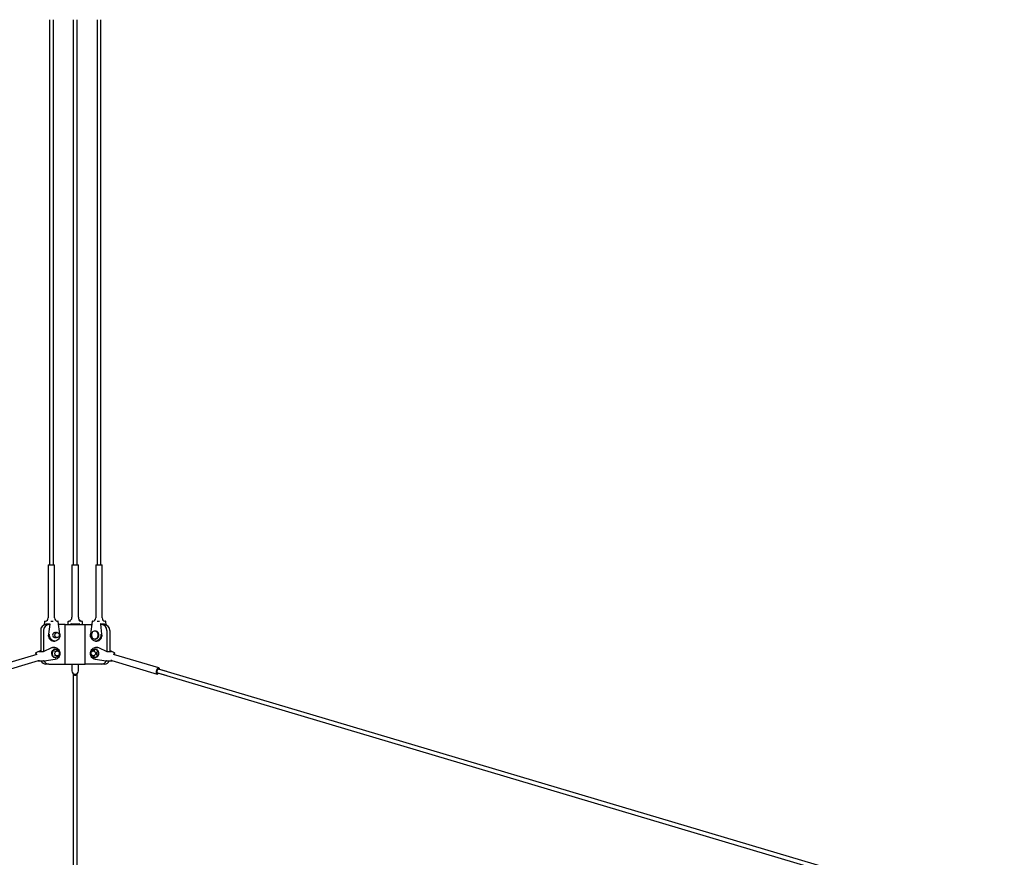
# Model space of a CAD drawing. Extents: x 0 to 891, y 0 to 630.
# Drawn here: x 456 to 556, y 429 to 513 of the extents above; entities that cross this region are included whole.
import ezdxf

# ---------------------------------------------------------------- set-up
doc = ezdxf.new("R2010")
doc.units = 0
doc.header["$MEASUREMENT"] = 0
doc.layers.get('0').update_dxf_attribs({"linetype": 'CONTINUOUS'})

msp = doc.modelspace()

# ---------------------------------------------------------------- linework, layer by layer
at = {"color": 7, "linetype": 'Continuous'}
for p, q in [((459.397, 513.2), (459.397, 458.125)), ((459.797, 458.125), (459.797, 513.2)), ((461.8, 513.2), (461.8, 458.125)), ((462.2, 458.125), (462.2, 513.2)), ((464.203, 513.2), (464.203, 458.125)), ((464.603, 458.125), (464.603, 513.2)), ((459.397, 459.125), (459.397, 458.125)), ((459.797, 458.125), (459.797, 459.125)), ((461.8, 459.125), (461.8, 458.125)), ((462.2, 458.125), (462.2, 459.125)), ((464.203, 459.125), (464.203, 458.125)), ((464.603, 458.125), (464.603, 459.125)), ((459.272, 458.125), (459.315, 458.125)), ((459.272, 458.125), (459.272, 452.753)), ((459.315, 458.125), (459.922, 458.125)), ((459.922, 452.754), (459.922, 458.125)), ((461.675, 458.125), (462.325, 458.125)), ((461.675, 458.125), (461.675, 452.824)), ((462.325, 452.824), (462.325, 458.125)), ((464.078, 458.125), (464.685, 458.125)), ((464.078, 458.125), (464.078, 452.754)), ((464.685, 458.125), (464.728, 458.125)), ((464.728, 452.754), (464.728, 458.125)), ((458.516, 451.5), (458.516, 449.32)), ((458.816, 451.5), (458.816, 449.342)), ((458.908, 452.399), (458.866, 452.067)), ((458.938, 452.425), (458.962, 452.425)), ((458.962, 452.425), (458.988, 452.427)), ((458.988, 452.427), (458.996, 452.429)), ((459.335, 452.1), (459.035, 452.1)), ((459.423, 452.125), (459.042, 452.125)), ((459.426, 452.144), (459.294, 451.112)), ((459.42, 452.1), (459.335, 452.1)), ((459.555, 452.427), (459.583, 452.425)), ((459.583, 452.425), (459.608, 452.425)), ((459.608, 452.425), (459.692, 452.425)), ((460.148, 452.425), (460.172, 452.425)), ((460.172, 452.425), (460.256, 452.425)), ((460.45, 451.112), (460.286, 452.399)), ((460.981, 452.1), (460.324, 452.1)), ((460.981, 448.1), (460.981, 452.1)), ((460.981, 452.1), (462.675, 452.1)), ((461.3, 452.1), (461.3, 452.395)), ((461.33, 452.425), (461.379, 452.425)), ((462.4, 452.125), (461.6, 452.125)), ((461.6, 452.125), (461.6, 452.1)), ((462.4, 452.1), (462.4, 452.125)), ((462.621, 452.425), (462.67, 452.425)), ((462.675, 452.1), (463.019, 452.1)), ((462.7, 452.395), (462.7, 452.1)), ((463.019, 448.1), (463.019, 452.1)), ((463.019, 452.1), (463.676, 452.1)), ((463.714, 452.399), (463.55, 451.112)), ((463.744, 452.425), (463.828, 452.425)), ((464.308, 452.425), (464.392, 452.425)), ((464.392, 452.425), (464.417, 452.425)), ((464.417, 452.425), (464.445, 452.427)), ((464.706, 451.112), (464.574, 452.144)), ((464.958, 452.125), (464.577, 452.125)), ((464.58, 452.1), (464.665, 452.1)), ((464.965, 452.1), (464.665, 452.1)), ((465.003, 452.428), (465.012, 452.427)), ((465.012, 452.427), (465.038, 452.425)), ((465.038, 452.425), (465.062, 452.425)), ((465.134, 452.067), (465.092, 452.399)), ((465.184, 451.5), (465.184, 449.342)), ((465.484, 451.5), (465.484, 449.32)), ((459.972, 451.275), (459.947, 451.275)), ((459.947, 450.775), (459.972, 450.775)), ((460.172, 451.275), (460.097, 451.275)), ((460.097, 450.775), (460.172, 450.775)), ((464.053, 451.425), (463.978, 451.425)), ((463.978, 450.625), (464.053, 450.625)), ((459.607, 449.727), (458.768, 449.319)), ((459.812, 450.425), (459.932, 450.425)), ((459.932, 449.775), (459.812, 449.775)), ((460.022, 449.575), (459.947, 449.575)), ((464.053, 449.575), (463.978, 449.575)), ((464.068, 450.425), (464.188, 450.425)), ((464.188, 449.775), (464.068, 449.775)), ((465.232, 449.319), (464.393, 449.727)), ((458.126, 449.076), (453.55, 447.715)), ((458.003, 449.189), (458.024, 449.095)), ((458.516, 449.464), (458.019, 449.222)), ((458.023, 449.095), (458.034, 449.049)), ((458.13, 449.078), (458.126, 449.076)), ((458.769, 449.32), (458.351, 449.32)), ((458.867, 448.441), (459.987, 448.578)), ((459.947, 448.775), (460.022, 448.775)), ((460.172, 449.425), (460.097, 449.425)), ((460.097, 448.925), (460.172, 448.925)), ((463.978, 449.425), (463.828, 449.425)), ((463.828, 448.925), (463.978, 448.925)), ((463.978, 448.775), (464.053, 448.775)), ((464.013, 448.578), (465.133, 448.441)), ((465.649, 449.32), (465.231, 449.32)), ((465.981, 449.222), (465.484, 449.464)), ((470.45, 447.715), (465.874, 449.076)), ((465.967, 449.049), (465.977, 449.095)), ((465.976, 449.095), (465.997, 449.189)), ((453.735, 447.092), (458.311, 448.453)), ((458.842, 448.441), (458.812, 448.441)), ((458.839, 448.441), (458.864, 448.441)), ((459.335, 448.1), (459.035, 448.1)), ((459.335, 448.1), (460.981, 448.1)), ((460.981, 448.1), (462.675, 448.1)), ((461.675, 448.1), (461.675, 447.403)), ((462.325, 447.403), (462.325, 448.1)), ((462.675, 448.1), (463.019, 448.1)), ((464.665, 448.1), (463.019, 448.1)), ((464.965, 448.1), (464.665, 448.1)), ((465.136, 448.441), (465.161, 448.441)), ((465.188, 448.441), (465.158, 448.441)), ((465.69, 448.453), (470.265, 447.092)), ((555.836, 422.18), (470.415, 447.595)), ((471.253, 447.346), (470.415, 447.595)), ((461.8, 447.154), (461.8, 421.953)), ((462.2, 421.953), (462.2, 447.154)), ((470.3, 447.212), (555.722, 421.796)), ((470.3, 447.212), (471.139, 446.962))]:
    msp.add_line(p, q, dxfattribs=at)
at = {"color": 7, "linetype": 'Continuous', "flags": 128}
for points in [[(461.533, 452.46), (461.492, 452.442), (461.432, 452.427)], [(459.692, 452.425), (459.745, 452.425), (459.776, 452.426)], [(464.224, 452.426), (464.277, 452.425), (464.308, 452.425)], [(460.446, 451.113), (460.451, 451.004), (460.439, 450.897), (460.411, 450.794), (460.367, 450.698), (460.309, 450.613), (460.239, 450.541), (460.159, 450.485), (460.071, 450.447), (459.979, 450.427), (459.885, 450.427), (459.793, 450.447), (459.705, 450.485), (459.625, 450.541), (459.554, 450.613), (459.496, 450.698), (459.452, 450.794), (459.424, 450.897), (459.412, 451.004), (459.418, 451.113)], [(460.034, 451.267), (460.031, 451.268), (460.02, 451.27), (460.009, 451.272), (459.998, 451.273), (459.988, 451.274), (459.979, 451.275), (459.97, 451.275), (459.961, 451.275), (459.947, 451.273), (459.934, 451.27), (459.924, 451.266), (459.916, 451.261), (459.913, 451.259), (459.911, 451.256), (459.91, 451.253), (459.909, 451.251), (459.91, 451.248), (459.911, 451.246), (459.913, 451.244), (459.917, 451.243), (459.925, 451.242), (459.93, 451.242), (459.936, 451.242), (459.949, 451.244), (459.963, 451.248), (459.979, 451.252), (459.997, 451.257), (460.007, 451.26), (460.017, 451.263), (460.028, 451.266), (460.039, 451.268), (460.05, 451.27), (460.06, 451.272), (460.071, 451.273), (460.082, 451.274), (460.097, 451.275), (460.097, 451.275)], [(460.097, 450.775), (460.09, 450.775), (460.073, 450.776), (460.054, 450.779), (460.036, 450.783), (460.017, 450.787), (460.007, 450.79), (459.997, 450.793), (459.987, 450.795), (459.978, 450.798), (459.968, 450.801), (459.959, 450.803), (459.951, 450.805), (459.943, 450.807), (459.936, 450.808), (459.93, 450.808), (459.925, 450.808), (459.92, 450.808), (459.914, 450.806), (459.91, 450.803), (459.909, 450.799), (459.911, 450.794), (459.913, 450.791), (459.917, 450.788), (459.921, 450.786), (459.925, 450.783), (459.931, 450.781), (459.938, 450.779), (459.945, 450.777), (459.953, 450.776), (459.97, 450.775), (459.978, 450.775), (459.988, 450.776), (460.006, 450.778), (460.024, 450.781), (460.034, 450.783)], [(460.172, 451.275), (460.233, 451.265), (460.289, 451.235), (460.335, 451.189), (460.369, 451.129), (460.386, 451.061), (460.386, 450.989), (460.369, 450.921), (460.335, 450.861), (460.289, 450.815), (460.233, 450.785), (460.172, 450.775), (460.111, 450.785), (460.055, 450.815), (460.008, 450.861), (459.975, 450.921), (459.957, 450.989), (459.957, 451.061), (459.975, 451.129), (460.008, 451.189), (460.055, 451.235), (460.111, 451.265), (460.172, 451.275)], [(464.582, 451.113), (464.588, 451.004), (464.576, 450.897), (464.548, 450.794), (464.504, 450.698), (464.446, 450.613), (464.375, 450.541), (464.295, 450.485), (464.207, 450.447), (464.115, 450.427), (464.021, 450.427), (463.929, 450.447), (463.841, 450.485), (463.761, 450.541), (463.691, 450.613), (463.633, 450.698), (463.589, 450.794), (463.561, 450.897), (463.549, 451.004), (463.554, 451.113)], [(463.978, 451.425), (463.901, 451.415), (463.828, 451.385), (463.762, 451.338), (463.707, 451.274), (463.666, 451.199), (463.64, 451.114), (463.632, 451.025), (463.64, 450.936), (463.666, 450.851), (463.707, 450.776), (463.762, 450.712), (463.828, 450.665), (463.901, 450.635), (463.978, 450.625), (464.055, 450.635), (464.129, 450.665), (464.194, 450.712), (464.249, 450.776), (464.29, 450.851), (464.316, 450.936), (464.325, 451.025), (464.316, 451.114), (464.29, 451.199), (464.249, 451.274), (464.194, 451.338), (464.129, 451.385), (464.055, 451.415), (463.978, 451.425)], [(464.053, 450.625), (464.13, 450.635), (464.204, 450.665), (464.269, 450.712), (464.324, 450.776), (464.365, 450.851), (464.391, 450.936), (464.4, 451.025), (464.391, 451.114), (464.365, 451.199), (464.324, 451.274), (464.269, 451.338), (464.204, 451.385), (464.13, 451.415), (464.053, 451.425)], [(459.607, 449.727), (459.607, 449.727), (459.61, 449.728)], [(460.341, 449.332), (460.313, 449.392), (460.264, 449.461), (460.202, 449.516), (460.132, 449.554), (460.056, 449.573), (459.979, 449.572), (459.903, 449.551), (459.834, 449.511), (459.774, 449.454), (459.726, 449.384), (459.693, 449.302), (459.677, 449.215), (459.678, 449.125)], [(459.73, 449.728), (459.819, 449.761), (459.913, 449.775), (460.006, 449.769), (460.097, 449.744), (460.183, 449.7), (460.261, 449.639), (460.328, 449.563), (460.382, 449.475), (460.421, 449.377), (460.445, 449.272), (460.451, 449.164), (460.441, 449.056), (460.414, 448.952), (460.372, 448.856), (460.315, 448.77), (460.245, 448.697), (460.166, 448.639), (460.079, 448.599), (459.987, 448.578)], [(464.013, 448.578), (463.921, 448.599), (463.834, 448.639), (463.755, 448.697), (463.685, 448.77), (463.628, 448.856), (463.586, 448.952), (463.559, 449.056), (463.549, 449.164), (463.555, 449.272), (463.579, 449.377), (463.618, 449.475), (463.672, 449.563), (463.739, 449.639), (463.817, 449.7), (463.903, 449.744), (463.994, 449.769), (464.087, 449.775), (464.181, 449.761), (464.27, 449.728)], [(463.978, 448.775), (464.055, 448.785), (464.129, 448.815), (464.194, 448.862), (464.249, 448.926), (464.29, 449.001), (464.316, 449.086), (464.325, 449.175), (464.316, 449.264), (464.29, 449.349), (464.249, 449.424), (464.194, 449.488), (464.129, 449.535), (464.055, 449.565), (463.978, 449.575), (463.901, 449.565), (463.828, 449.535), (463.762, 449.488), (463.707, 449.424), (463.666, 449.349), (463.659, 449.332)], [(464.053, 448.775), (464.13, 448.785), (464.204, 448.815), (464.269, 448.862), (464.324, 448.926), (464.365, 449.001), (464.391, 449.086), (464.4, 449.175), (464.391, 449.264), (464.365, 449.349), (464.324, 449.424), (464.269, 449.488), (464.204, 449.535), (464.13, 449.565), (464.053, 449.575), (464.053, 449.575)], [(464.39, 449.728), (464.393, 449.727), (464.393, 449.727)], [(458.094, 449.095), (458.096, 449.083), (458.095, 449.067)], [(459.916, 449.393), (459.919, 449.392), (459.926, 449.392)], [(460.172, 448.925), (460.111, 448.935), (460.055, 448.965), (460.008, 449.011), (459.975, 449.071), (459.957, 449.139), (459.957, 449.211), (459.975, 449.279), (460.008, 449.339), (460.055, 449.385), (460.111, 449.415), (460.172, 449.425), (460.233, 449.415), (460.289, 449.385), (460.335, 449.339), (460.369, 449.279), (460.386, 449.211), (460.386, 449.139), (460.369, 449.071), (460.335, 449.011), (460.289, 448.965), (460.233, 448.935), (460.172, 448.925)], [(464.043, 449.144), (464.027, 449.075), (463.994, 449.015), (463.949, 448.967), (463.893, 448.936), (463.832, 448.925), (463.771, 448.934), (463.715, 448.962), (463.667, 449.008), (463.633, 449.067), (463.615, 449.135), (463.613, 449.206), (463.63, 449.275), (463.662, 449.335), (463.708, 449.383), (463.763, 449.414), (463.824, 449.425), (463.885, 449.416), (463.942, 449.388), (463.989, 449.342), (464.023, 449.283), (464.042, 449.215), (464.043, 449.144)], [(464.118, 449.144), (464.116, 449.125), (464.115, 449.115), (464.114, 449.106), (464.113, 449.089), (464.113, 449.081), (464.113, 449.073), (464.113, 449.065), (464.113, 449.058), (464.114, 449.052), (464.115, 449.046), (464.116, 449.041), (464.118, 449.036), (464.121, 449.032), (464.124, 449.028), (464.128, 449.026), (464.132, 449.025), (464.137, 449.024), (464.143, 449.024), (464.152, 449.027)], [(464.179, 449.269), (464.177, 449.27), (464.166, 449.272), (464.161, 449.272), (464.157, 449.271), (464.149, 449.267), (464.143, 449.26), (464.138, 449.25), (464.133, 449.238), (464.131, 449.23), (464.129, 449.221), (464.127, 449.212), (464.126, 449.203), (464.124, 449.193), (464.123, 449.183), (464.121, 449.172), (464.12, 449.161), (464.118, 449.144)], [(465.875, 449.076), (465.87, 449.078), (465.871, 449.077)], [(458.311, 448.453), (458.349, 448.462), (458.374, 448.465), (458.385, 448.465), (458.385, 448.465)], [(470.533, 447.56), (470.527, 447.604), (470.51, 447.658), (470.483, 447.696), (470.448, 447.716), (470.407, 447.716), (470.363, 447.696), (470.319, 447.658), (470.277, 447.604), (470.24, 447.537), (470.211, 447.462), (470.191, 447.384), (470.181, 447.306), (470.183, 447.235), (470.195, 447.174), (470.218, 447.128), (470.249, 447.099), (470.287, 447.089), (470.287, 447.089)], [(470.415, 447.595), (470.401, 447.597), (470.368, 447.588), (470.334, 447.56), (470.302, 447.517), (470.276, 447.463), (470.258, 447.403), (470.249, 447.344), (470.251, 447.29), (470.264, 447.247), (470.286, 447.219), (470.3, 447.212)], [(470.258, 447.403), (470.276, 447.463), (470.302, 447.517), (470.334, 447.56), (470.368, 447.588), (470.401, 447.597), (470.415, 447.595)], [(470.3, 447.212), (470.286, 447.219), (470.264, 447.247), (470.251, 447.29), (470.249, 447.344), (470.258, 447.403)]]:
    msp.add_lwpolyline(points, dxfattribs=at)
at = {"color": 7, "linetype": 'Continuous'}
for points in [[(459.001, 452.159, 0), (459.002, 452.159, 0), (459.002, 452.159, 0), (459.002, 452.158, 0), (459.002, 452.158, 0), (459.002, 452.158, 0), (459.002, 452.157, 0), (459.002, 452.157, 0), (459.003, 452.156, 0), (459.003, 452.156, 0), (459.003, 452.156, 0), (459.003, 452.155, 0), (459.003, 452.155, 0), (459.004, 452.155, 0), (459.004, 452.154, 0), (459.004, 452.154, 0), (459.004, 452.154, 0), (459.004, 452.153, 0), (459.005, 452.153, 0), (459.005, 452.152, 0), (459.005, 452.152, 0), (459.005, 452.152, 0), (459.005, 452.151, 0), (459.006, 452.151, 0), (459.006, 452.151, 0), (459.006, 452.15, 0), (459.006, 452.15, 0), (459.006, 452.149, 0), (459.007, 452.149, 0), (459.007, 452.149, 0), (459.007, 452.148, 0), (459.007, 452.148, 0), (459.008, 452.148, 0), (459.008, 452.147, 0), (459.008, 452.147, 0), (459.008, 452.147, 0), (459.009, 452.146, 0), (459.009, 452.146, 0), (459.009, 452.146, 0), (459.009, 452.145, 0), (459.01, 452.145, 0), (459.01, 452.145, 0), (459.01, 452.144, 0), (459.011, 452.144, 0), (459.011, 452.143, 0), (459.011, 452.143, 0), (459.011, 452.143, 0), (459.012, 452.142, 0), (459.012, 452.142, 0), (459.012, 452.142, 0), (459.013, 452.141, 0), (459.013, 452.141, 0), (459.013, 452.141, 0), (459.013, 452.141, 0), (459.014, 452.14, 0), (459.014, 452.14, 0), (459.014, 452.14, 0), (459.015, 452.139, 0), (459.015, 452.139, 0), (459.015, 452.139, 0), (459.016, 452.138, 0), (459.016, 452.138, 0), (459.016, 452.138, 0), (459.017, 452.137, 0), (459.017, 452.137, 0), (459.017, 452.137, 0), (459.018, 452.137, 0), (459.018, 452.136, 0), (459.018, 452.136, 0), (459.019, 452.136, 0), (459.019, 452.135, 0), (459.019, 452.135, 0), (459.02, 452.135, 0), (459.02, 452.135, 0), (459.02, 452.134, 0), (459.021, 452.134, 0), (459.021, 452.134, 0), (459.021, 452.134, 0), (459.022, 452.133, 0), (459.022, 452.133, 0), (459.022, 452.133, 0), (459.023, 452.133, 0), (459.023, 452.132, 0), (459.023, 452.132, 0), (459.024, 452.132, 0), (459.024, 452.132, 0), (459.024, 452.131, 0), (459.025, 452.131, 0), (459.025, 452.131, 0), (459.025, 452.131, 0), (459.026, 452.13, 0), (459.026, 452.13, 0), (459.026, 452.13, 0), (459.027, 452.13, 0), (459.027, 452.13, 0), (459.027, 452.129, 0), (459.028, 452.129, 0), (459.028, 452.129, 0), (459.028, 452.129, 0), (459.029, 452.129, 0), (459.029, 452.129, 0), (459.029, 452.128, 0), (459.03, 452.128, 0), (459.03, 452.128, 0), (459.03, 452.128, 0), (459.031, 452.128, 0), (459.031, 452.128, 0), (459.031, 452.127, 0), (459.032, 452.127, 0), (459.032, 452.127, 0), (459.032, 452.127, 0), (459.033, 452.127, 0), (459.033, 452.127, 0), (459.033, 452.127, 0), (459.034, 452.127, 0), (459.034, 452.126, 0), (459.034, 452.126, 0), (459.035, 452.126, 0), (459.035, 452.126, 0), (459.035, 452.126, 0), (459.036, 452.126, 0), (459.036, 452.126, 0), (459.036, 452.126, 0), (459.037, 452.126, 0), (459.037, 452.126, 0), (459.037, 452.126, 0), (459.038, 452.125, 0), (459.038, 452.125, 0), (459.038, 452.125, 0)], [(459.431, 452.159, 0), (459.431, 452.159, 0), (459.431, 452.159, 0), (459.431, 452.159, 0), (459.431, 452.159, 0), (459.431, 452.159, 0), (459.431, 452.159, 0), (459.431, 452.159, 0), (459.431, 452.158, 0), (459.431, 452.158, 0), (459.431, 452.158, 0), (459.431, 452.158, 0), (459.431, 452.158, 0), (459.43, 452.158, 0), (459.43, 452.158, 0), (459.43, 452.158, 0), (459.43, 452.157, 0), (459.43, 452.157, 0), (459.43, 452.157, 0), (459.43, 452.157, 0), (459.43, 452.157, 0), (459.43, 452.157, 0), (459.43, 452.157, 0), (459.43, 452.157, 0), (459.43, 452.156, 0), (459.43, 452.156, 0), (459.43, 452.156, 0), (459.43, 452.156, 0), (459.429, 452.156, 0), (459.429, 452.156, 0), (459.429, 452.156, 0), (459.429, 452.156, 0), (459.429, 452.156, 0), (459.429, 452.155, 0), (459.429, 452.155, 0), (459.429, 452.155, 0), (459.429, 452.155, 0), (459.429, 452.155, 0), (459.429, 452.155, 0), (459.429, 452.155, 0), (459.429, 452.155, 0), (459.429, 452.154, 0), (459.429, 452.154, 0), (459.429, 452.154, 0), (459.429, 452.154, 0), (459.428, 452.154, 0), (459.428, 452.154, 0), (459.428, 452.154, 0), (459.428, 452.154, 0), (459.428, 452.153, 0), (459.428, 452.153, 0), (459.428, 452.153, 0), (459.428, 452.153, 0), (459.428, 452.153, 0), (459.428, 452.153, 0), (459.428, 452.153, 0), (459.428, 452.153, 0), (459.428, 452.152, 0), (459.428, 452.152, 0), (459.428, 452.152, 0), (459.428, 452.152, 0), (459.428, 452.152, 0), (459.428, 452.152, 0), (459.428, 452.152, 0), (459.427, 452.152, 0), (459.427, 452.151, 0), (459.427, 452.151, 0), (459.427, 452.151, 0), (459.427, 452.151, 0), (459.427, 452.151, 0), (459.427, 452.151, 0), (459.427, 452.151, 0), (459.427, 452.151, 0), (459.427, 452.151, 0), (459.427, 452.15, 0), (459.427, 452.15, 0), (459.427, 452.15, 0), (459.427, 452.15, 0), (459.427, 452.15, 0), (459.427, 452.15, 0), (459.427, 452.15, 0), (459.427, 452.15, 0), (459.427, 452.149, 0), (459.427, 452.149, 0), (459.427, 452.149, 0), (459.427, 452.149, 0), (459.427, 452.149, 0), (459.427, 452.149, 0), (459.426, 452.149, 0), (459.426, 452.149, 0), (459.426, 452.148, 0), (459.426, 452.148, 0), (459.426, 452.148, 0), (459.426, 452.148, 0), (459.426, 452.148, 0), (459.426, 452.148, 0), (459.426, 452.148, 0), (459.426, 452.148, 0), (459.426, 452.148, 0), (459.426, 452.147, 0), (459.426, 452.147, 0), (459.426, 452.147, 0), (459.426, 452.147, 0), (459.426, 452.147, 0), (459.426, 452.147, 0), (459.426, 452.147, 0), (459.426, 452.147, 0), (459.426, 452.146, 0), (459.426, 452.146, 0), (459.426, 452.146, 0), (459.426, 452.146, 0), (459.426, 452.146, 0), (459.426, 452.146, 0), (459.426, 452.146, 0), (459.426, 452.146, 0), (459.426, 452.146, 0), (459.426, 452.145, 0), (459.426, 452.145, 0), (459.426, 452.145, 0), (459.426, 452.145, 0), (459.426, 452.145, 0), (459.426, 452.145, 0), (459.426, 452.145, 0), (459.426, 452.145, 0), (459.426, 452.145, 0), (459.426, 452.144, 0), (459.426, 452.144, 0), (459.426, 452.144, 0), (459.426, 452.144, 0)], [(461.6, 452.125, 0), (461.6, 452.125, 0), (461.6, 452.125, 0), (461.6, 452.126, 0), (461.6, 452.126, 0), (461.6, 452.126, 0), (461.6, 452.126, 0), (461.6, 452.126, 0), (461.6, 452.126, 0), (461.6, 452.126, 0), (461.6, 452.126, 0), (461.6, 452.126, 0), (461.6, 452.126, 0), (461.6, 452.126, 0), (461.6, 452.127, 0), (461.599, 452.127, 0), (461.599, 452.127, 0), (461.599, 452.127, 0), (461.599, 452.127, 0), (461.599, 452.127, 0), (461.599, 452.127, 0), (461.599, 452.127, 0), (461.599, 452.128, 0), (461.599, 452.128, 0), (461.599, 452.128, 0), (461.599, 452.128, 0), (461.598, 452.128, 0), (461.598, 452.128, 0), (461.598, 452.129, 0), (461.598, 452.129, 0), (461.598, 452.129, 0), (461.598, 452.129, 0), (461.598, 452.129, 0), (461.598, 452.129, 0), (461.597, 452.13, 0), (461.597, 452.13, 0), (461.597, 452.13, 0), (461.597, 452.13, 0), (461.597, 452.13, 0), (461.597, 452.131, 0), (461.596, 452.131, 0), (461.596, 452.131, 0), (461.596, 452.131, 0), (461.596, 452.132, 0), (461.596, 452.132, 0), (461.596, 452.132, 0), (461.595, 452.132, 0), (461.595, 452.133, 0), (461.595, 452.133, 0), (461.595, 452.133, 0), (461.595, 452.133, 0), (461.594, 452.134, 0), (461.594, 452.134, 0), (461.594, 452.134, 0), (461.594, 452.134, 0), (461.593, 452.135, 0), (461.593, 452.135, 0), (461.593, 452.135, 0), (461.593, 452.135, 0), (461.592, 452.136, 0), (461.592, 452.136, 0), (461.592, 452.136, 0), (461.592, 452.137, 0), (461.591, 452.137, 0), (461.591, 452.137, 0), (461.591, 452.137, 0), (461.591, 452.138, 0), (461.59, 452.138, 0), (461.59, 452.138, 0), (461.59, 452.139, 0), (461.59, 452.139, 0), (461.589, 452.139, 0), (461.589, 452.14, 0), (461.589, 452.14, 0), (461.588, 452.14, 0), (461.588, 452.141, 0), (461.588, 452.141, 0), (461.588, 452.141, 0), (461.587, 452.141, 0), (461.587, 452.142, 0), (461.587, 452.142, 0), (461.586, 452.142, 0), (461.586, 452.143, 0), (461.586, 452.143, 0), (461.585, 452.143, 0), (461.585, 452.144, 0), (461.585, 452.144, 0), (461.584, 452.145, 0), (461.584, 452.145, 0), (461.584, 452.145, 0), (461.583, 452.146, 0), (461.583, 452.146, 0), (461.583, 452.146, 0), (461.582, 452.147, 0), (461.582, 452.147, 0), (461.582, 452.147, 0), (461.581, 452.148, 0), (461.581, 452.148, 0), (461.581, 452.148, 0), (461.58, 452.149, 0), (461.58, 452.149, 0), (461.58, 452.149, 0), (461.579, 452.15, 0), (461.579, 452.15, 0), (461.579, 452.151, 0), (461.578, 452.151, 0), (461.578, 452.151, 0), (461.578, 452.152, 0), (461.577, 452.152, 0), (461.577, 452.152, 0), (461.577, 452.153, 0), (461.576, 452.153, 0), (461.576, 452.154, 0), (461.575, 452.154, 0), (461.575, 452.154, 0), (461.575, 452.155, 0), (461.574, 452.155, 0), (461.574, 452.155, 0), (461.574, 452.156, 0), (461.573, 452.156, 0), (461.573, 452.156, 0), (461.573, 452.157, 0), (461.572, 452.157, 0), (461.572, 452.158, 0), (461.571, 452.158, 0), (461.571, 452.158, 0), (461.571, 452.159, 0), (461.57, 452.159, 0), (461.57, 452.159, 0)], [(462.43, 452.159, 0), (462.43, 452.159, 0), (462.429, 452.159, 0), (462.429, 452.158, 0), (462.429, 452.158, 0), (462.428, 452.158, 0), (462.428, 452.157, 0), (462.427, 452.157, 0), (462.427, 452.156, 0), (462.427, 452.156, 0), (462.426, 452.156, 0), (462.426, 452.155, 0), (462.426, 452.155, 0), (462.425, 452.155, 0), (462.425, 452.154, 0), (462.425, 452.154, 0), (462.424, 452.154, 0), (462.424, 452.153, 0), (462.423, 452.153, 0), (462.423, 452.152, 0), (462.423, 452.152, 0), (462.422, 452.152, 0), (462.422, 452.151, 0), (462.422, 452.151, 0), (462.421, 452.151, 0), (462.421, 452.15, 0), (462.421, 452.15, 0), (462.42, 452.149, 0), (462.42, 452.149, 0), (462.42, 452.149, 0), (462.419, 452.148, 0), (462.419, 452.148, 0), (462.419, 452.148, 0), (462.418, 452.147, 0), (462.418, 452.147, 0), (462.418, 452.147, 0), (462.417, 452.146, 0), (462.417, 452.146, 0), (462.417, 452.146, 0), (462.416, 452.145, 0), (462.416, 452.145, 0), (462.416, 452.145, 0), (462.415, 452.144, 0), (462.415, 452.144, 0), (462.415, 452.143, 0), (462.414, 452.143, 0), (462.414, 452.143, 0), (462.414, 452.142, 0), (462.413, 452.142, 0), (462.413, 452.142, 0), (462.413, 452.141, 0), (462.412, 452.141, 0), (462.412, 452.141, 0), (462.412, 452.141, 0), (462.412, 452.14, 0), (462.411, 452.14, 0), (462.411, 452.14, 0), (462.411, 452.139, 0), (462.41, 452.139, 0), (462.41, 452.139, 0), (462.41, 452.138, 0), (462.41, 452.138, 0), (462.409, 452.138, 0), (462.409, 452.137, 0), (462.409, 452.137, 0), (462.409, 452.137, 0), (462.408, 452.137, 0), (462.408, 452.136, 0), (462.408, 452.136, 0), (462.408, 452.136, 0), (462.407, 452.135, 0), (462.407, 452.135, 0), (462.407, 452.135, 0), (462.407, 452.135, 0), (462.406, 452.134, 0), (462.406, 452.134, 0), (462.406, 452.134, 0), (462.406, 452.134, 0), (462.405, 452.133, 0), (462.405, 452.133, 0), (462.405, 452.133, 0), (462.405, 452.133, 0), (462.405, 452.132, 0), (462.404, 452.132, 0), (462.404, 452.132, 0), (462.404, 452.132, 0), (462.404, 452.131, 0), (462.404, 452.131, 0), (462.404, 452.131, 0), (462.403, 452.131, 0), (462.403, 452.13, 0), (462.403, 452.13, 0), (462.403, 452.13, 0), (462.403, 452.13, 0), (462.403, 452.13, 0), (462.402, 452.129, 0), (462.402, 452.129, 0), (462.402, 452.129, 0), (462.402, 452.129, 0), (462.402, 452.129, 0), (462.402, 452.129, 0), (462.402, 452.128, 0), (462.402, 452.128, 0), (462.401, 452.128, 0), (462.401, 452.128, 0), (462.401, 452.128, 0), (462.401, 452.128, 0), (462.401, 452.127, 0), (462.401, 452.127, 0), (462.401, 452.127, 0), (462.401, 452.127, 0), (462.401, 452.127, 0), (462.401, 452.127, 0), (462.401, 452.127, 0), (462.4, 452.127, 0), (462.4, 452.126, 0), (462.4, 452.126, 0), (462.4, 452.126, 0), (462.4, 452.126, 0), (462.4, 452.126, 0), (462.4, 452.126, 0), (462.4, 452.126, 0), (462.4, 452.126, 0), (462.4, 452.126, 0), (462.4, 452.126, 0), (462.4, 452.126, 0), (462.4, 452.125, 0), (462.4, 452.125, 0), (462.4, 452.125, 0)], [(464.574, 452.144, 0), (464.574, 452.144, 0), (464.574, 452.144, 0), (464.574, 452.144, 0), (464.574, 452.145, 0), (464.574, 452.145, 0), (464.574, 452.145, 0), (464.574, 452.145, 0), (464.574, 452.145, 0), (464.574, 452.145, 0), (464.574, 452.145, 0), (464.574, 452.145, 0), (464.574, 452.145, 0), (464.574, 452.146, 0), (464.574, 452.146, 0), (464.574, 452.146, 0), (464.574, 452.146, 0), (464.574, 452.146, 0), (464.574, 452.146, 0), (464.574, 452.146, 0), (464.574, 452.146, 0), (464.574, 452.146, 0), (464.574, 452.147, 0), (464.574, 452.147, 0), (464.574, 452.147, 0), (464.574, 452.147, 0), (464.574, 452.147, 0), (464.574, 452.147, 0), (464.574, 452.147, 0), (464.574, 452.147, 0), (464.574, 452.148, 0), (464.574, 452.148, 0), (464.574, 452.148, 0), (464.574, 452.148, 0), (464.574, 452.148, 0), (464.574, 452.148, 0), (464.574, 452.148, 0), (464.574, 452.148, 0), (464.574, 452.148, 0), (464.574, 452.149, 0), (464.574, 452.149, 0), (464.573, 452.149, 0), (464.573, 452.149, 0), (464.573, 452.149, 0), (464.573, 452.149, 0), (464.573, 452.149, 0), (464.573, 452.149, 0), (464.573, 452.15, 0), (464.573, 452.15, 0), (464.573, 452.15, 0), (464.573, 452.15, 0), (464.573, 452.15, 0), (464.573, 452.15, 0), (464.573, 452.15, 0), (464.573, 452.15, 0), (464.573, 452.151, 0), (464.573, 452.151, 0), (464.573, 452.151, 0), (464.573, 452.151, 0), (464.573, 452.151, 0), (464.573, 452.151, 0), (464.573, 452.151, 0), (464.573, 452.151, 0), (464.573, 452.151, 0), (464.573, 452.152, 0), (464.572, 452.152, 0), (464.572, 452.152, 0), (464.572, 452.152, 0), (464.572, 452.152, 0), (464.572, 452.152, 0), (464.572, 452.152, 0), (464.572, 452.152, 0), (464.572, 452.153, 0), (464.572, 452.153, 0), (464.572, 452.153, 0), (464.572, 452.153, 0), (464.572, 452.153, 0), (464.572, 452.153, 0), (464.572, 452.153, 0), (464.572, 452.153, 0), (464.572, 452.154, 0), (464.572, 452.154, 0), (464.572, 452.154, 0), (464.572, 452.154, 0), (464.571, 452.154, 0), (464.571, 452.154, 0), (464.571, 452.154, 0), (464.571, 452.154, 0), (464.571, 452.155, 0), (464.571, 452.155, 0), (464.571, 452.155, 0), (464.571, 452.155, 0), (464.571, 452.155, 0), (464.571, 452.155, 0), (464.571, 452.155, 0), (464.571, 452.155, 0), (464.571, 452.156, 0), (464.571, 452.156, 0), (464.571, 452.156, 0), (464.571, 452.156, 0), (464.571, 452.156, 0), (464.57, 452.156, 0), (464.57, 452.156, 0), (464.57, 452.156, 0), (464.57, 452.156, 0), (464.57, 452.157, 0), (464.57, 452.157, 0), (464.57, 452.157, 0), (464.57, 452.157, 0), (464.57, 452.157, 0), (464.57, 452.157, 0), (464.57, 452.157, 0), (464.57, 452.157, 0), (464.57, 452.158, 0), (464.57, 452.158, 0), (464.57, 452.158, 0), (464.569, 452.158, 0), (464.569, 452.158, 0), (464.569, 452.158, 0), (464.569, 452.158, 0), (464.569, 452.158, 0), (464.569, 452.159, 0), (464.569, 452.159, 0), (464.569, 452.159, 0), (464.569, 452.159, 0), (464.569, 452.159, 0), (464.569, 452.159, 0), (464.569, 452.159, 0), (464.569, 452.159, 0)], [(464.962, 452.125, 0), (464.962, 452.125, 0), (464.962, 452.125, 0), (464.963, 452.126, 0), (464.963, 452.126, 0), (464.963, 452.126, 0), (464.964, 452.126, 0), (464.964, 452.126, 0), (464.964, 452.126, 0), (464.965, 452.126, 0), (464.965, 452.126, 0), (464.965, 452.126, 0), (464.966, 452.126, 0), (464.966, 452.126, 0), (464.966, 452.127, 0), (464.967, 452.127, 0), (464.967, 452.127, 0), (464.967, 452.127, 0), (464.968, 452.127, 0), (464.968, 452.127, 0), (464.968, 452.127, 0), (464.969, 452.127, 0), (464.969, 452.128, 0), (464.969, 452.128, 0), (464.97, 452.128, 0), (464.97, 452.128, 0), (464.97, 452.128, 0), (464.971, 452.128, 0), (464.971, 452.129, 0), (464.971, 452.129, 0), (464.972, 452.129, 0), (464.972, 452.129, 0), (464.972, 452.129, 0), (464.973, 452.129, 0), (464.973, 452.13, 0), (464.973, 452.13, 0), (464.974, 452.13, 0), (464.974, 452.13, 0), (464.974, 452.13, 0), (464.975, 452.131, 0), (464.975, 452.131, 0), (464.975, 452.131, 0), (464.976, 452.131, 0), (464.976, 452.132, 0), (464.976, 452.132, 0), (464.977, 452.132, 0), (464.977, 452.132, 0), (464.977, 452.133, 0), (464.978, 452.133, 0), (464.978, 452.133, 0), (464.978, 452.133, 0), (464.979, 452.134, 0), (464.979, 452.134, 0), (464.979, 452.134, 0), (464.98, 452.134, 0), (464.98, 452.135, 0), (464.98, 452.135, 0), (464.981, 452.135, 0), (464.981, 452.135, 0), (464.981, 452.136, 0), (464.982, 452.136, 0), (464.982, 452.136, 0), (464.982, 452.137, 0), (464.983, 452.137, 0), (464.983, 452.137, 0), (464.983, 452.137, 0), (464.984, 452.138, 0), (464.984, 452.138, 0), (464.984, 452.138, 0), (464.985, 452.139, 0), (464.985, 452.139, 0), (464.985, 452.139, 0), (464.986, 452.14, 0), (464.986, 452.14, 0), (464.986, 452.14, 0), (464.987, 452.141, 0), (464.987, 452.141, 0), (464.987, 452.141, 0), (464.987, 452.141, 0), (464.988, 452.142, 0), (464.988, 452.142, 0), (464.988, 452.142, 0), (464.989, 452.143, 0), (464.989, 452.143, 0), (464.989, 452.143, 0), (464.989, 452.144, 0), (464.99, 452.144, 0), (464.99, 452.145, 0), (464.99, 452.145, 0), (464.991, 452.145, 0), (464.991, 452.146, 0), (464.991, 452.146, 0), (464.991, 452.146, 0), (464.992, 452.147, 0), (464.992, 452.147, 0), (464.992, 452.147, 0), (464.992, 452.148, 0), (464.993, 452.148, 0), (464.993, 452.148, 0), (464.993, 452.149, 0), (464.993, 452.149, 0), (464.994, 452.149, 0), (464.994, 452.15, 0), (464.994, 452.15, 0), (464.994, 452.151, 0), (464.994, 452.151, 0), (464.995, 452.151, 0), (464.995, 452.152, 0), (464.995, 452.152, 0), (464.995, 452.152, 0), (464.995, 452.153, 0), (464.996, 452.153, 0), (464.996, 452.154, 0), (464.996, 452.154, 0), (464.996, 452.154, 0), (464.996, 452.155, 0), (464.997, 452.155, 0), (464.997, 452.155, 0), (464.997, 452.156, 0), (464.997, 452.156, 0), (464.997, 452.156, 0), (464.998, 452.157, 0), (464.998, 452.157, 0), (464.998, 452.158, 0), (464.998, 452.158, 0), (464.998, 452.158, 0), (464.998, 452.159, 0), (464.998, 452.159, 0), (464.999, 452.159, 0)], [(458.351, 449.32, 0), (458.351, 449.32, 0), (458.351, 449.32, 0), (458.351, 449.32, 0), (458.351, 449.32, 0), (458.351, 449.32, 0), (458.351, 449.32, 0), (458.351, 449.32, 0), (458.35, 449.32, 0), (458.35, 449.32, 0), (458.35, 449.32, 0), (458.35, 449.32, 0), (458.35, 449.32, 0), (458.35, 449.32, 0), (458.35, 449.32, 0), (458.35, 449.32, 0), (458.349, 449.32, 0), (458.349, 449.32, 0), (458.349, 449.32, 0), (458.349, 449.32, 0), (458.349, 449.32, 0), (458.349, 449.32, 0), (458.349, 449.32, 0), (458.349, 449.32, 0), (458.348, 449.32, 0), (458.348, 449.32, 0), (458.348, 449.319, 0), (458.348, 449.319, 0), (458.348, 449.319, 0), (458.348, 449.319, 0), (458.348, 449.319, 0), (458.348, 449.319, 0), (458.347, 449.319, 0), (458.347, 449.319, 0), (458.347, 449.319, 0), (458.347, 449.319, 0), (458.347, 449.319, 0), (458.347, 449.319, 0), (458.347, 449.319, 0), (458.347, 449.319, 0), (458.346, 449.319, 0), (458.346, 449.319, 0), (458.346, 449.319, 0), (458.346, 449.319, 0), (458.346, 449.319, 0), (458.346, 449.319, 0), (458.346, 449.319, 0), (458.346, 449.319, 0), (458.345, 449.319, 0), (458.345, 449.319, 0), (458.345, 449.319, 0), (458.345, 449.319, 0), (458.345, 449.319, 0), (458.345, 449.319, 0), (458.345, 449.319, 0), (458.345, 449.319, 0), (458.344, 449.319, 0), (458.344, 449.319, 0), (458.344, 449.319, 0), (458.344, 449.319, 0), (458.344, 449.319, 0), (458.344, 449.319, 0), (458.344, 449.319, 0), (458.344, 449.319, 0), (458.343, 449.319, 0), (458.343, 449.319, 0), (458.343, 449.319, 0), (458.343, 449.319, 0), (458.343, 449.319, 0), (458.343, 449.319, 0), (458.343, 449.319, 0), (458.343, 449.319, 0), (458.342, 449.319, 0), (458.342, 449.319, 0), (458.342, 449.319, 0), (458.342, 449.319, 0), (458.342, 449.319, 0), (458.342, 449.319, 0), (458.342, 449.319, 0), (458.342, 449.319, 0), (458.341, 449.319, 0), (458.341, 449.319, 0), (458.341, 449.319, 0), (458.341, 449.319, 0), (458.341, 449.319, 0), (458.341, 449.319, 0), (458.341, 449.319, 0), (458.341, 449.318, 0), (458.34, 449.318, 0), (458.34, 449.318, 0), (458.34, 449.318, 0), (458.34, 449.318, 0), (458.34, 449.318, 0), (458.34, 449.318, 0), (458.34, 449.318, 0), (458.34, 449.318, 0), (458.339, 449.318, 0), (458.339, 449.318, 0), (458.339, 449.318, 0), (458.339, 449.318, 0), (458.339, 449.318, 0), (458.339, 449.318, 0), (458.339, 449.318, 0), (458.339, 449.318, 0), (458.338, 449.318, 0), (458.338, 449.318, 0), (458.338, 449.318, 0), (458.338, 449.318, 0), (458.338, 449.318, 0), (458.338, 449.318, 0), (458.338, 449.318, 0), (458.338, 449.318, 0), (458.338, 449.318, 0), (458.337, 449.318, 0), (458.337, 449.318, 0), (458.337, 449.318, 0), (458.337, 449.318, 0), (458.337, 449.318, 0), (458.337, 449.318, 0), (458.337, 449.318, 0), (458.337, 449.318, 0), (458.336, 449.317, 0), (458.336, 449.317, 0), (458.336, 449.317, 0), (458.336, 449.317, 0), (458.336, 449.317, 0), (458.336, 449.317, 0), (458.336, 449.317, 0), (458.336, 449.317, 0)], [(458.768, 449.319, 0), (458.768, 449.319, 0), (458.768, 449.319, 0), (458.768, 449.319, 0), (458.768, 449.319, 0), (458.768, 449.319, 0), (458.768, 449.319, 0), (458.768, 449.319, 0), (458.768, 449.319, 0), (458.768, 449.319, 0), (458.768, 449.319, 0), (458.768, 449.319, 0), (458.768, 449.319, 0), (458.768, 449.319, 0), (458.767, 449.319, 0), (458.767, 449.319, 0), (458.767, 449.319, 0), (458.767, 449.319, 0), (458.767, 449.319, 0), (458.767, 449.319, 0), (458.767, 449.319, 0), (458.767, 449.319, 0), (458.767, 449.319, 0), (458.767, 449.319, 0), (458.767, 449.319, 0), (458.767, 449.319, 0), (458.767, 449.319, 0), (458.767, 449.319, 0), (458.767, 449.319, 0), (458.767, 449.319, 0), (458.767, 449.319, 0), (458.767, 449.319, 0), (458.767, 449.319, 0), (458.767, 449.319, 0), (458.767, 449.319, 0), (458.767, 449.319, 0), (458.767, 449.319, 0), (458.767, 449.319, 0), (458.767, 449.319, 0), (458.767, 449.319, 0), (458.767, 449.319, 0), (458.767, 449.319, 0), (458.767, 449.319, 0), (458.767, 449.319, 0), (458.767, 449.319, 0), (458.767, 449.319, 0), (458.767, 449.319, 0), (458.767, 449.319, 0), (458.767, 449.319, 0), (458.767, 449.319, 0), (458.767, 449.319, 0), (458.767, 449.319, 0), (458.767, 449.319, 0), (458.767, 449.319, 0), (458.767, 449.318, 0), (458.767, 449.318, 0), (458.767, 449.318, 0), (458.767, 449.318, 0), (458.767, 449.318, 0), (458.767, 449.318, 0), (458.767, 449.318, 0), (458.767, 449.318, 0), (458.767, 449.318, 0), (458.767, 449.318, 0), (458.767, 449.318, 0), (458.767, 449.318, 0), (458.767, 449.318, 0), (458.767, 449.318, 0), (458.767, 449.318, 0), (458.767, 449.318, 0), (458.766, 449.318, 0), (458.766, 449.318, 0), (458.766, 449.318, 0), (458.766, 449.318, 0), (458.766, 449.318, 0), (458.766, 449.318, 0), (458.766, 449.318, 0), (458.766, 449.318, 0), (458.766, 449.318, 0), (458.766, 449.318, 0), (458.766, 449.318, 0), (458.766, 449.318, 0), (458.766, 449.318, 0), (458.766, 449.318, 0), (458.766, 449.318, 0), (458.766, 449.318, 0), (458.766, 449.318, 0), (458.766, 449.318, 0), (458.766, 449.318, 0), (458.766, 449.318, 0), (458.766, 449.318, 0), (458.766, 449.318, 0), (458.766, 449.318, 0), (458.766, 449.318, 0), (458.766, 449.318, 0), (458.766, 449.318, 0), (458.766, 449.318, 0), (458.766, 449.318, 0), (458.766, 449.318, 0), (458.766, 449.318, 0), (458.766, 449.318, 0), (458.766, 449.318, 0), (458.766, 449.318, 0), (458.766, 449.318, 0), (458.766, 449.318, 0), (458.766, 449.318, 0), (458.766, 449.318, 0), (458.766, 449.318, 0), (458.766, 449.318, 0), (458.766, 449.318, 0), (458.766, 449.318, 0), (458.766, 449.318, 0), (458.766, 449.318, 0), (458.766, 449.318, 0), (458.766, 449.318, 0), (458.766, 449.317, 0), (458.766, 449.317, 0), (458.766, 449.317, 0), (458.766, 449.317, 0), (458.766, 449.317, 0), (458.766, 449.317, 0), (458.766, 449.317, 0), (458.766, 449.317, 0), (458.766, 449.317, 0), (458.766, 449.317, 0), (458.766, 449.317, 0), (458.766, 449.317, 0), (458.766, 449.317, 0), (458.766, 449.317, 0)], [(465.234, 449.317, 0), (465.234, 449.317, 0), (465.234, 449.317, 0), (465.234, 449.317, 0), (465.234, 449.317, 0), (465.234, 449.317, 0), (465.234, 449.317, 0), (465.234, 449.317, 0), (465.234, 449.317, 0), (465.234, 449.317, 0), (465.234, 449.317, 0), (465.234, 449.317, 0), (465.234, 449.317, 0), (465.234, 449.317, 0), (465.234, 449.318, 0), (465.234, 449.318, 0), (465.234, 449.318, 0), (465.234, 449.318, 0), (465.234, 449.318, 0), (465.234, 449.318, 0), (465.234, 449.318, 0), (465.234, 449.318, 0), (465.234, 449.318, 0), (465.234, 449.318, 0), (465.234, 449.318, 0), (465.234, 449.318, 0), (465.234, 449.318, 0), (465.234, 449.318, 0), (465.234, 449.318, 0), (465.234, 449.318, 0), (465.234, 449.318, 0), (465.234, 449.318, 0), (465.234, 449.318, 0), (465.234, 449.318, 0), (465.234, 449.318, 0), (465.234, 449.318, 0), (465.234, 449.318, 0), (465.234, 449.318, 0), (465.234, 449.318, 0), (465.234, 449.318, 0), (465.234, 449.318, 0), (465.234, 449.318, 0), (465.234, 449.318, 0), (465.234, 449.318, 0), (465.234, 449.318, 0), (465.234, 449.318, 0), (465.234, 449.318, 0), (465.234, 449.318, 0), (465.234, 449.318, 0), (465.234, 449.318, 0), (465.234, 449.318, 0), (465.234, 449.318, 0), (465.234, 449.318, 0), (465.234, 449.318, 0), (465.234, 449.318, 0), (465.234, 449.318, 0), (465.234, 449.318, 0), (465.234, 449.318, 0), (465.234, 449.318, 0), (465.233, 449.318, 0), (465.233, 449.318, 0), (465.233, 449.318, 0), (465.233, 449.318, 0), (465.233, 449.318, 0), (465.233, 449.318, 0), (465.233, 449.318, 0), (465.233, 449.318, 0), (465.233, 449.318, 0), (465.233, 449.318, 0), (465.233, 449.318, 0), (465.233, 449.318, 0), (465.233, 449.318, 0), (465.233, 449.318, 0), (465.233, 449.318, 0), (465.233, 449.318, 0), (465.233, 449.319, 0), (465.233, 449.319, 0), (465.233, 449.319, 0), (465.233, 449.319, 0), (465.233, 449.319, 0), (465.233, 449.319, 0), (465.233, 449.319, 0), (465.233, 449.319, 0), (465.233, 449.319, 0), (465.233, 449.319, 0), (465.233, 449.319, 0), (465.233, 449.319, 0), (465.233, 449.319, 0), (465.233, 449.319, 0), (465.233, 449.319, 0), (465.233, 449.319, 0), (465.233, 449.319, 0), (465.233, 449.319, 0), (465.233, 449.319, 0), (465.233, 449.319, 0), (465.233, 449.319, 0), (465.233, 449.319, 0), (465.233, 449.319, 0), (465.233, 449.319, 0), (465.233, 449.319, 0), (465.233, 449.319, 0), (465.233, 449.319, 0), (465.233, 449.319, 0), (465.233, 449.319, 0), (465.233, 449.319, 0), (465.233, 449.319, 0), (465.233, 449.319, 0), (465.233, 449.319, 0), (465.233, 449.319, 0), (465.233, 449.319, 0), (465.233, 449.319, 0), (465.233, 449.319, 0), (465.233, 449.319, 0), (465.233, 449.319, 0), (465.233, 449.319, 0), (465.232, 449.319, 0), (465.232, 449.319, 0), (465.232, 449.319, 0), (465.232, 449.319, 0), (465.232, 449.319, 0), (465.232, 449.319, 0), (465.232, 449.319, 0), (465.232, 449.319, 0), (465.232, 449.319, 0), (465.232, 449.319, 0), (465.232, 449.319, 0), (465.232, 449.319, 0), (465.232, 449.319, 0), (465.232, 449.319, 0)], [(465.664, 449.317, 0), (465.664, 449.317, 0), (465.664, 449.317, 0), (465.664, 449.317, 0), (465.664, 449.317, 0), (465.664, 449.317, 0), (465.664, 449.317, 0), (465.664, 449.317, 0), (465.663, 449.318, 0), (465.663, 449.318, 0), (465.663, 449.318, 0), (465.663, 449.318, 0), (465.663, 449.318, 0), (465.663, 449.318, 0), (465.663, 449.318, 0), (465.663, 449.318, 0), (465.662, 449.318, 0), (465.662, 449.318, 0), (465.662, 449.318, 0), (465.662, 449.318, 0), (465.662, 449.318, 0), (465.662, 449.318, 0), (465.662, 449.318, 0), (465.662, 449.318, 0), (465.662, 449.318, 0), (465.661, 449.318, 0), (465.661, 449.318, 0), (465.661, 449.318, 0), (465.661, 449.318, 0), (465.661, 449.318, 0), (465.661, 449.318, 0), (465.661, 449.318, 0), (465.661, 449.318, 0), (465.66, 449.318, 0), (465.66, 449.318, 0), (465.66, 449.318, 0), (465.66, 449.318, 0), (465.66, 449.318, 0), (465.66, 449.318, 0), (465.66, 449.318, 0), (465.66, 449.318, 0), (465.659, 449.318, 0), (465.659, 449.319, 0), (465.659, 449.319, 0), (465.659, 449.319, 0), (465.659, 449.319, 0), (465.659, 449.319, 0), (465.659, 449.319, 0), (465.659, 449.319, 0), (465.658, 449.319, 0), (465.658, 449.319, 0), (465.658, 449.319, 0), (465.658, 449.319, 0), (465.658, 449.319, 0), (465.658, 449.319, 0), (465.658, 449.319, 0), (465.658, 449.319, 0), (465.657, 449.319, 0), (465.657, 449.319, 0), (465.657, 449.319, 0), (465.657, 449.319, 0), (465.657, 449.319, 0), (465.657, 449.319, 0), (465.657, 449.319, 0), (465.657, 449.319, 0), (465.656, 449.319, 0), (465.656, 449.319, 0), (465.656, 449.319, 0), (465.656, 449.319, 0), (465.656, 449.319, 0), (465.656, 449.319, 0), (465.656, 449.319, 0), (465.656, 449.319, 0), (465.655, 449.319, 0), (465.655, 449.319, 0), (465.655, 449.319, 0), (465.655, 449.319, 0), (465.655, 449.319, 0), (465.655, 449.319, 0), (465.655, 449.319, 0), (465.655, 449.319, 0), (465.654, 449.319, 0), (465.654, 449.319, 0), (465.654, 449.319, 0), (465.654, 449.319, 0), (465.654, 449.319, 0), (465.654, 449.319, 0), (465.654, 449.319, 0), (465.654, 449.319, 0), (465.653, 449.319, 0), (465.653, 449.319, 0), (465.653, 449.319, 0), (465.653, 449.319, 0), (465.653, 449.319, 0), (465.653, 449.319, 0), (465.653, 449.319, 0), (465.653, 449.319, 0), (465.652, 449.319, 0), (465.652, 449.319, 0), (465.652, 449.319, 0), (465.652, 449.319, 0), (465.652, 449.319, 0), (465.652, 449.319, 0), (465.652, 449.32, 0), (465.652, 449.32, 0), (465.651, 449.32, 0), (465.651, 449.32, 0), (465.651, 449.32, 0), (465.651, 449.32, 0), (465.651, 449.32, 0), (465.651, 449.32, 0), (465.651, 449.32, 0), (465.651, 449.32, 0), (465.65, 449.32, 0), (465.65, 449.32, 0), (465.65, 449.32, 0), (465.65, 449.32, 0), (465.65, 449.32, 0), (465.65, 449.32, 0), (465.65, 449.32, 0), (465.65, 449.32, 0), (465.649, 449.32, 0), (465.649, 449.32, 0), (465.649, 449.32, 0), (465.649, 449.32, 0), (465.649, 449.32, 0), (465.649, 449.32, 0), (465.649, 449.32, 0), (465.649, 449.32, 0)]]:
    msp.add_polyline3d(points, dxfattribs=at)
for centre, radius, start, end in [((458.946, 452.752), 0.326, 278.06305, 0.18743), ((460.248, 452.752), 0.325, 179.67418, 261.03837), ((461.276, 452.823), 0.399, 277.36942, 0.21124), ((462.723, 452.823), 0.398, 179.75767, 262.77322), ((462.615, 452.738), 0.314, 222.23545, 261.3959), ((463.753, 452.751), 0.324, 278.37583, 0.51661), ((465.054, 452.751), 0.325, 179.65219, 261.14132), ((459.079, 451.537), 0.564, 94.40195, 183.81126), ((459.379, 451.537), 0.564, 94.40195, 183.81126), ((458.938, 452.395), 0.03, 90, 172.72084), ((459.042, 452.148), 0.0226, 260.32431, 269.99319), ((460.256, 452.395), 0.03, 7.27916, 90), ((461.33, 452.398), 0.03, 96.09818, 179.85193), ((461.33, 452.395), 0.03, 90, 180), ((462.67, 452.395), 0.03, 0, 90), ((462.67, 452.398), 0.03, 0.14807, 83.81823), ((463.744, 452.395), 0.03, 90, 172.72084), ((464.621, 451.537), 0.564, 356.18874, 85.59805), ((464.958, 452.148), 0.0226, 270.00681, 279.67569), ((464.921, 451.537), 0.564, 356.18874, 85.59805), ((465.062, 452.395), 0.03, 7.27916, 90), ((459.861, 450.997), 0.575, 168.44359, 265.1245), ((459.296, 451.107), 0.00561, 76.66874, 119.50775), ((459.974, 451.025), 0.252, 96.27704, 263.72296), ((464.139, 450.997), 0.575, 274.8755, 11.55641), ((464.704, 451.107), 0.00561, 60.49225, 103.33126), ((459.978, 449.195), 0.382, 94.75632, 190.45126), ((459.812, 449.316), 0.459, 90.07924, 116.17861), ((464.188, 449.316), 0.459, 63.82139, 89.92076), ((458.032, 449.195), 0.03, 115.93464, 192.57923), ((457.93, 449.08), 0.166, 355.8253, 40.90917), ((459.965, 449.137), 0.362, 181.77811, 267.12835), ((460.017, 449.121), 0.339, 179.26328, 342.3904), ((459.888, 448.275), 0.683, 72.23369, 87.70768), ((459.829, 450.337), 0.951, 275.83539, 286.33496), ((463.996, 449.128), 0.354, 198.09367, 267.18063), ((465.992, 449.085), 0.0892, 154.95623, 191.38239), ((466.07, 449.08), 0.166, 139.08709, 184.25662), ((465.968, 449.195), 0.03, 347.42077, 64.06536), ((458.528, 470.247), 21.808, 269.31645, 270.74538), ((459.056, 448.621), 0.521, 200.85466, 267.69699), ((458.864, 448.471), 0.03, 270, 276.98727), ((459.357, 448.622), 0.522, 200.24899, 267.67212), ((464.643, 448.622), 0.522, 272.32788, 339.75101), ((464.944, 448.621), 0.522, 272.30375, 339.16325), ((465.136, 448.471), 0.03, 263.01273, 270), ((465.476, 471.774), 23.335, 269.29364, 270.62967), ((465.608, 448.209), 0.257, 71.412, 88.26935), ((461.994, 447.407), 0.319, 180.67366, 271.16754), ((461.997, 447.157), 0.197, 180.86744, 270.97376), ((462.005, 447.409), 0.32, 269.13168, 359.02711), ((462.003, 447.157), 0.197, 269.16199, 358.99681), ((470.25, 447.289), 0.203, 280.62684, 326.51325)]:
    msp.add_arc(centre, radius, start, end, dxfattribs=at)

doc.saveas('drawing.dxf')
